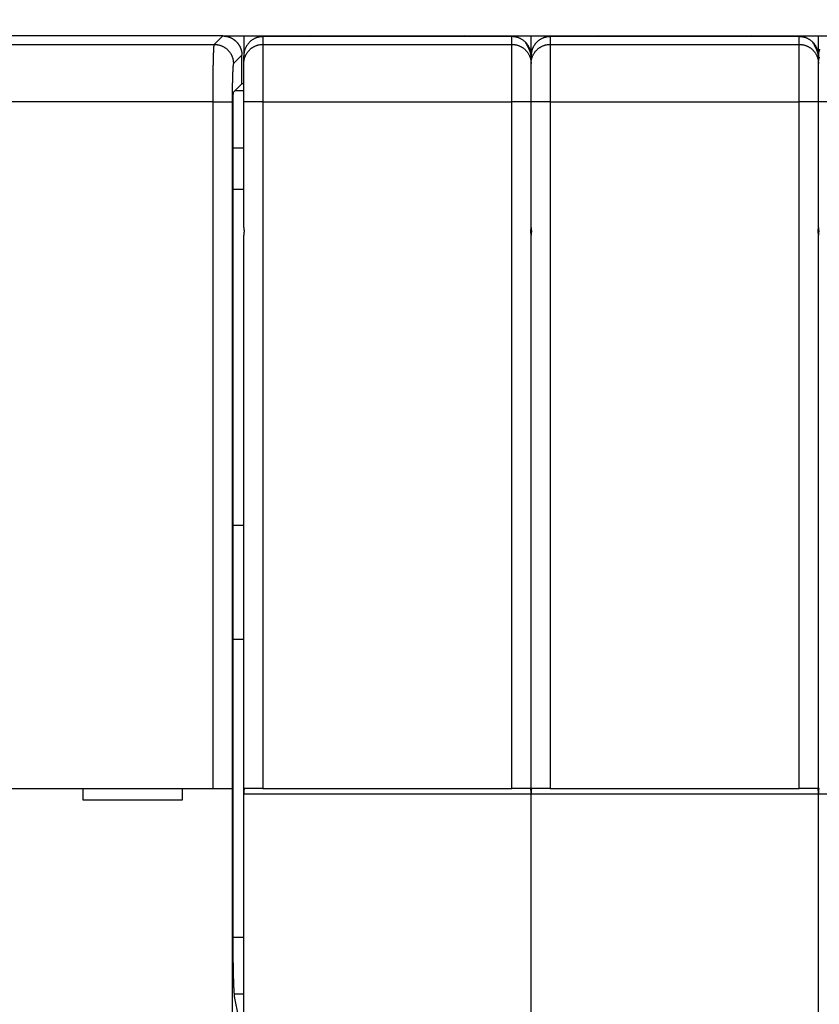
# Model space of a CAD drawing. Extents: x 135 to 1189, y 0 to 736.
# Drawn here: x 637 to 679, y 351 to 402 of the extents above; entities that cross this region are included whole.
import ezdxf

# ---------------------------------------------------------------- set-up
doc = ezdxf.new("R2010")
doc.units = 0
doc.linetypes.add('HIDDENNEW0', pattern=[4.5, 1.5, -1.5, 1.5])
for name, color, linetype in [('5', 7, 'CONTINUOUS'), ('MUOTOVIIVAT', 40, 'HIDDENNEW0'), ('TANGVIIVATNONDEF', 3, 'HIDDENNEW0')]:
    doc.layers.add(name, color=color, linetype=linetype)
doc.styles.get("Standard").update_dxf_attribs({"font": 'monotxt.shx'})
doc.dimstyles.new('DSTYLE2', dxfattribs={"dimtxt": 3, "dimasz": 3, "dimexe": 3, "dimexo": 0, "dimgap": 2, "dimtad": 1, "dimrnd": 0.1, "dimzin": 3, "dimcen": 0.09, "dimazin": 3, "dimtp": 1, "dimtm": 1, "dimtfac": 1, "dimtofl": 0, "dimtmove": 0, "dimatfit": 3})

# ---------------------------------------------------------------- blocks, each defined once
blk = doc.blocks.new('_AH1')
at = {"color": 0, "linetype": 'CONTINUOUS'}
for p, q in [((-1, 0.166667), (0, 0)), ((-1, 0.166667), (-1, -0.166667)), ((0, 0), (-1, -0.166667)), ((0, 0), (-1, 0))]:
    blk.add_line(p, q, dxfattribs=at)
blk = doc.blocks.new('*D16091')
at = {"layer": '5', "color": 1, "linetype": 'CONTINUOUS'}
for p, q in [((484.50906, 400.1477), (484.50906, 518.01412)), ((1079.0091, 316.90933), (1079.0091, 518.01412)), ((484.50906, 515.01412), (781.75906, 515.01412)), ((1079.0091, 515.01412), (781.75906, 515.01412))]:
    blk.add_line(p, q, dxfattribs=at)
at = {"layer": '5', "color": 1, "xscale": 3, "yscale": 3, "zscale": 3, "rotation": 180}
blk.add_blockref('_AH1', (484.50906, 515.01412), dxfattribs=at)
at = {"layer": '5', "color": 1, "xscale": 3, "yscale": 3, "zscale": 3}
blk.add_blockref('_AH1', (1079.0091, 515.01412), dxfattribs=at)
at = {"layer": '5', "color": 1, "linetype": 'CONTINUOUS'}
blk.add_text('594,5', height=3, rotation=360, dxfattribs=at).set_placement((774.25906, 517.01512))

msp = doc.modelspace()

# ---------------------------------------------------------------- linework, layer by layer
at = {"layer": 'MUOTOVIIVAT', "color": 40, "linetype": 'CONTINUOUS'}
for p, q in [((647.40968, 401.14764), (569.60837, 401.14764)), ((647.40961, 401.14773), (648.50906, 401.14769)), ((648.50906, 401.14769), (649.50906, 401.14769)), ((648.50906, 401.14769), (648.50906, 400.11222)), ((649.50906, 401.14769), (652.00906, 401.14769)), ((652.00906, 401.14769), (660.00906, 401.14769)), ((660.00906, 401.14769), (662.50906, 401.14769)), ((662.50906, 401.14769), (663.50906, 401.14769)), ((663.50904, 400.11218), (663.50906, 401.14769)), ((663.50906, 401.14769), (664.50906, 401.14769)), ((664.50906, 401.14769), (667.00906, 401.14769)), ((667.00906, 401.14769), (675.00906, 401.14769)), ((675.00906, 401.14769), (677.50906, 401.14769)), ((677.50906, 401.14769), (678.50906, 401.14769)), ((678.50906, 400.11218), (678.50906, 401.14769)), ((678.50906, 401.14769), (679.50906, 401.14769)), ((648.40906, 398.64777), (648.40906, 400.14827)), ((648.50906, 399.70814), (648.50906, 400.11216)), ((648.50906, 397.70936), (648.50906, 399.70814)), ((663.50906, 399.70814), (663.50906, 400.11216)), ((663.50906, 397.70936), (663.50906, 399.70814)), ((678.50906, 399.70814), (678.50906, 400.11216)), ((678.50906, 397.70936), (678.50906, 399.70814)), ((647.97197, 398.21053), (648.40906, 398.64777)), ((648.40906, 398.66516), (648.50906, 398.66515)), ((648.50906, 398.27735), (648.03873, 398.27737)), ((647.95504, 353.84031), (647.95504, 397.71084)), ((648.50906, 391.14769), (648.50906, 397.70936)), ((663.50906, 391.14769), (663.50906, 397.70936)), ((678.50906, 391.14769), (678.50906, 397.70936)), ((648.50906, 395.27923), (647.95509, 395.2792)), ((647.95509, 393.1477), (648.50906, 393.1477)), ((663.50904, 391.14768), (663.50904, 390.74765)), ((678.50906, 391.14768), (678.50906, 390.74765)), ((648.50906, 371.94314), (648.50906, 390.74769)), ((663.50906, 371.94314), (663.50906, 390.74769)), ((678.50906, 371.94314), (678.50906, 390.74769)), ((647.95509, 375.58638), (648.50906, 375.58633)), ((648.50906, 361.5477), (648.50906, 371.94314)), ((663.50906, 361.5477), (663.50906, 371.94314)), ((678.50906, 361.5477), (678.50906, 371.94314)), ((648.50906, 369.62322), (647.95509, 369.62322)), ((570.11602, 361.84769), (646.9021, 361.84769)), ((640.10906, 361.84769), (640.10906, 361.2477)), ((645.30906, 361.2477), (645.30906, 361.84769)), ((646.9021, 361.84769), (647.90149, 361.84769)), ((647.90149, 361.84769), (647.90271, 361.84769)), ((647.90266, 361.84775), (647.90266, 349.64767)), ((649.50906, 361.84769), (648.55512, 361.84769)), ((649.50906, 361.84769), (662.50906, 361.84769)), ((663.463, 361.84769), (662.50906, 361.84769)), ((664.50906, 361.84769), (663.55512, 361.84769)), ((664.50906, 361.84769), (677.50906, 361.84769)), ((678.463, 361.84769), (677.50906, 361.84769)), ((640.10906, 361.2477), (645.30906, 361.2477)), ((648.50906, 349.9477), (648.50906, 361.5477)), ((663.50906, 349.9477), (663.50906, 361.5477)), ((678.50906, 349.9477), (678.50906, 361.5477)), ((647.95509, 354.07561), (648.50906, 354.07557)), ((648.01545, 351.12119), (648.50906, 351.12116)), ((648.22748, 349.94774), (648.0416, 350.88595))]:
    msp.add_line(p, q, dxfattribs=at)
for points in [[(647.40968, 401.14764), (647.43679, 401.14729, -0.0063444), (647.46372, 401.14627, -0.00644089), (647.49045, 401.14454, -0.00649981), (647.51699, 401.14213, -0.0065165), (647.54333, 401.13903, -0.00654673), (647.56946, 401.13527, -0.00657442), (647.59536, 401.13083, -0.0066023), (647.62105, 401.12573, -0.00661926), (647.64651, 401.11995, -0.00663835), (647.67173, 401.11352, -0.00664935), (647.69671, 401.10643, -0.00666087), (647.72144, 401.0987, -0.0066647), (647.74591, 401.09031, -0.00666831), (647.77013, 401.08129, -0.00666527), (647.79407, 401.07162, -0.00666109), (647.81774, 401.06133, -0.00665126), (647.84112, 401.0504, -0.00663957), (647.86422, 401.03885, -0.00662336), (647.88702, 401.02668, -0.00660429), (647.90952, 401.01389, -0.00658161), (647.93171, 401.00049, -0.00655626), (647.95358, 400.98649, -0.00652914), (647.97513, 400.97187, -0.00647709), (647.99635, 400.95668, -0.00640673), (648.0172, 400.94091, -0.00634832), (648.03769, 400.92459, -0.00629594), (648.05778, 400.90774, -0.00625654), (648.07746, 400.89037, -0.00622557), (648.09671, 400.8725, -0.00620596), (648.11552, 400.85416, -0.00619559), (648.13387, 400.83535, -0.00619559), (648.15174, 400.8161, -0.00620597), (648.1691, 400.79641, -0.00622556), (648.18596, 400.77632, -0.00625652), (648.20227, 400.75584, -0.00629595), (648.21804, 400.73498, -0.0063484), (648.23323, 400.71377, -0.00640671), (648.24785, 400.69222, -0.0064768), (648.26185, 400.67034, -0.00652917), (648.27526, 400.64816, -0.00655714), (648.28804, 400.62565, -0.00658105), (648.30022, 400.60286, -0.00660013), (648.31176, 400.57976, -0.00662373), (648.3227, 400.55637, -0.00665174), (648.33299, 400.5327, -0.00664645), (648.34266, 400.50876, -0.00661473), (648.35168, 400.48456, -0.00667679), (648.36007, 400.46007, -0.00681706), (648.3678, 400.43529, -0.00661635), (648.3749, 400.41036, -0.0061673), (648.38132, 400.38535, -0.00680653), (648.3871, 400.35968, -0.00811552), (648.39223, 400.33313, -0.006115), (648.39666, 400.30807, -0.00204086), (648.40033, 400.2853, -0.00863642), (648.40352, 400.2556, -0.01475538), (648.40644, 400.20928, -0.00709654), (648.40906, 400.14827, -0.00371687)], [(663.50904, 400.11218), (663.50794, 400.15983, 0.01280375), (663.50443, 400.20811, 0.01215666), (663.49845, 400.25709, 0.01197466), (663.48998, 400.30653, 0.0124813), (663.47878, 400.35623, 0.01272027), (663.46491, 400.40599, 0.0128759), (663.4482, 400.45559, 0.0129774), (663.42874, 400.50482, 0.01318458), (663.40639, 400.55343, 0.0132943), (663.38131, 400.60122, 0.01343881), (663.35341, 400.64789, 0.01351099), (663.32287, 400.69328, 0.01360884), (663.2897, 400.7371, 0.01366285), (663.2541, 400.77918, 0.01373257), (663.21612, 400.81926, 0.01372282), (663.17605, 400.85723, 0.01365907), (663.13399, 400.89282, 0.01373248), (663.09015, 400.926, 0.01389733), (663.04467, 400.95654, 0.01354353), (662.99809, 400.98444, 0.01272617), (662.95068, 401.00951, 0.01368601), (662.90169, 401.03187, 0.01572517), (662.85095, 401.05141, 0.01237569), (662.80285, 401.06805, 0.00539189), (662.75904, 401.08162, 0.01618501), (662.70339, 401.09312, 0.02706585), (662.61893, 401.10333, 0.01386766), (662.50903, 401.11219, 0.00762424)], [(678.50906, 400.11218), (678.50795, 400.15983, 0.01280349), (678.50445, 400.20811, 0.0121564), (678.49847, 400.25709, 0.01197439), (678.48999, 400.30653, 0.012481), (678.4788, 400.35623, 0.01271995), (678.46492, 400.40599, 0.01287557), (678.44821, 400.45559, 0.01297706), (678.42875, 400.50482, 0.01318423), (678.40641, 400.55343, 0.01329395), (678.38132, 400.60122, 0.01343846), (678.35342, 400.64789, 0.01351064), (678.32289, 400.69328, 0.0136085), (678.28971, 400.7371, 0.01366253), (678.25411, 400.77918, 0.01373228), (678.21614, 400.81926, 0.01372255), (678.17606, 400.85723, 0.01365883), (678.134, 400.89282, 0.01373227), (678.09016, 400.926, 0.01389715), (678.04468, 400.95654, 0.01354339), (677.9981, 400.98444, 0.01272607), (677.9507, 401.00951, 0.01368594), (677.9017, 401.03187, 0.01572514), (677.85096, 401.05141, 0.0123757), (677.80287, 401.06805, 0.00539191), (677.75906, 401.08162, 0.01618508), (677.70341, 401.09312, 0.02706611), (677.61895, 401.10333, 0.01386785), (677.50905, 401.11219, 0.00762436)], [(647.95504, 397.71084), (647.95506, 397.7307, -0.0003418), (647.95511, 397.75038, -0.00035108), (647.95518, 397.76987, -0.00035505), (647.95528, 397.78917, -0.00035344), (647.9554, 397.80824, -0.00035553), (647.95555, 397.82708, -0.00035889), (647.95573, 397.84567, -0.00036396), (647.95593, 397.86399, -0.00036885), (647.95615, 397.88202, -0.00037616), (647.9564, 397.89975, -0.00038387), (647.95667, 397.91716, -0.00039416), (647.95696, 397.93425, -0.00040504), (647.95728, 397.95097, -0.00041895), (647.95761, 397.96734, -0.00043386), (647.95797, 397.98331, -0.00045242), (647.95834, 397.9989, -0.00047254), (647.95874, 398.01406, -0.00049719), (647.95915, 398.02879, -0.00052423), (647.95958, 398.04307, -0.0005572), (647.96004, 398.0569, -0.00059391), (647.9605, 398.07023, -0.00063836), (647.96099, 398.08308, -0.00068826), (647.96149, 398.0954, -0.00075026), (647.96201, 398.1072, -0.00082244), (647.96254, 398.11845, -0.00090778), (647.96309, 398.12914, -0.0010031), (647.96365, 398.13924, -0.00114059), (647.96422, 398.14876, -0.00132526), (647.96481, 398.15766, -0.00148829), (647.96541, 398.16594, -0.00160373), (647.96601, 398.17355, -0.00209987), (647.96664, 398.18053, -0.00312625), (647.9673, 398.18687, -0.00302199), (647.96792, 398.19242, -0.001093), (647.96849, 398.19712, -0.00577913), (647.96924, 398.20147, -0.01914566), (647.97041, 398.20597, -0.02022687), (647.97197, 398.21053, -0.01703309)], [(648.50903, 391.14768), (648.50904, 391.14267, 0.00123905), (648.50908, 391.13765, 0.00123865), (648.50915, 391.13263, 0.00123911), (648.50924, 391.12761, 0.00124061), (648.50935, 391.1226, 0.0012417), (648.50949, 391.11758, 0.00124266), (648.50966, 391.11256, 0.00124354), (648.50985, 391.10755, 0.0012446), (648.51006, 391.10253, 0.00124549), (648.5103, 391.09752, 0.00124649), (648.51057, 391.09251, 0.00124733), (648.51086, 391.0875, 0.0012483), (648.51117, 391.08248, 0.0012491), (648.51152, 391.07747, 0.00125004), (648.51188, 391.07246, 0.00125081), (648.51227, 391.06746, 0.00125173), (648.51269, 391.06245, 0.00125243), (648.51313, 391.05744, 0.00125325), (648.5136, 391.05244, 0.001254), (648.51409, 391.04744, 0.00125502), (648.51461, 391.04243, 0.0012554), (648.51516, 391.03743, 0.00125555), (648.51572, 391.03243, 0.00125704), (648.51632, 391.02744, 0.00126007), (648.51694, 391.02244, 0.00125746), (648.51758, 391.01745, 0.00125045), (648.51826, 391.01246, 0.00126187), (648.51895, 391.00746, 0.0012883), (648.51968, 391.00247, 0.00125193), (648.52042, 390.99749, 0.00116914), (648.52119, 390.99254, 0.00129149), (648.52199, 390.98752, 0.00154117), (648.52285, 390.98239, 0.00116892), (648.52367, 390.97756, 0.00039871), (648.52442, 390.97321, 0.00165183), (648.52544, 390.96761, 0.00284417), (648.5271, 390.95901, 0.00138891), (648.52931, 390.94775, 0.00073512)], [(648.52931, 390.94775), (648.5283, 390.94277, 0.00125772), (648.52732, 390.9378, 0.00125977), (648.52637, 390.93283, 0.00126056), (648.52544, 390.92785, 0.00125983), (648.52454, 390.92287, 0.00125966), (648.52367, 390.91789, 0.00125956), (648.52282, 390.9129, 0.00125954), (648.52199, 390.90792, 0.0012592), (648.5212, 390.90293, 0.00125906), (648.52042, 390.89794, 0.0012587), (648.51967, 390.89295, 0.0012585), (648.51895, 390.88796, 0.00125807), (648.51826, 390.88296, 0.0012578), (648.51758, 390.87797, 0.00125731), (648.51694, 390.87297, 0.00125698), (648.51632, 390.86797, 0.00125644), (648.51573, 390.86297, 0.00125602), (648.51516, 390.85797, 0.00125536), (648.51461, 390.85296, 0.00125497), (648.51409, 390.84796, 0.00125447), (648.5136, 390.84295, 0.0012537), (648.51313, 390.83795, 0.00125233), (648.51269, 390.83294, 0.00125262), (648.51227, 390.82793, 0.00125404), (648.51188, 390.82292, 0.00125029), (648.51152, 390.8179, 0.00124187), (648.51117, 390.81289, 0.00125185), (648.51086, 390.80788, 0.00127615), (648.51057, 390.80285, 0.0012393), (648.5103, 390.79785, 0.00115668), (648.51006, 390.79287, 0.0012752), (648.50985, 390.78781, 0.00151791), (648.50965, 390.78263, 0.00115233), (648.50949, 390.77777, 0.00039757), (648.50935, 390.77338, 0.00162182), (648.50924, 390.76773, 0.00278616), (648.50913, 390.75904, 0.00136196), (648.50903, 390.74765, 0.00072195)], [(663.48892, 390.94775), (663.48992, 390.95271, 0.00124461), (663.49089, 390.95767, 0.00124617), (663.49183, 390.96264, 0.00124697), (663.49275, 390.96761, 0.00124688), (663.49365, 390.97259, 0.00124713), (663.49452, 390.97756, 0.0012474), (663.49536, 390.98254, 0.00124773), (663.49618, 390.98752, 0.00124787), (663.49697, 390.9925, 0.00124814), (663.49774, 390.99749, 0.00124827), (663.49848, 391.00248, 0.00124851), (663.4992, 391.00746, 0.0012486), (663.49989, 391.01245, 0.00124879), (663.50056, 391.01745, 0.00124885), (663.5012, 391.02244, 0.00124901), (663.50182, 391.02744, 0.00124906), (663.50241, 391.03243, 0.00124915), (663.50298, 391.03743, 0.0012491), (663.50352, 391.04243, 0.00124925), (663.50403, 391.04744, 0.0012494), (663.50452, 391.05244, 0.00124919), (663.50499, 391.05744, 0.00124848), (663.50543, 391.06245, 0.00124937), (663.50584, 391.06746, 0.00125149), (663.50623, 391.07246, 0.00124835), (663.50659, 391.07747, 0.00124063), (663.50693, 391.08248, 0.00125128), (663.50725, 391.0875, 0.00127641), (663.50753, 391.09252, 0.00124012), (663.5078, 391.09752, 0.00115792), (663.50803, 391.10249, 0.0012776), (663.50825, 391.10755, 0.0015223), (663.50844, 391.11272, 0.00115576), (663.5086, 391.11758, 0.00039755), (663.50873, 391.12197, 0.00162905), (663.50885, 391.12761, 0.00280208), (663.50895, 391.1363, 0.0013701), (663.50904, 391.14768, 0.00072613)], [(663.50904, 390.74765), (663.50903, 390.75267, 0.00124522), (663.509, 390.75769, 0.00124527), (663.50893, 390.76271, 0.0012455), (663.50885, 390.76773, 0.001246), (663.50874, 390.77275, 0.00124637), (663.5086, 390.77777, 0.00124668), (663.50844, 390.78279, 0.00124693), (663.50825, 390.78781, 0.00124723), (663.50804, 390.79283, 0.00124744), (663.5078, 390.79785, 0.00124767), (663.50753, 390.80286, 0.00124782), (663.50725, 390.80788, 0.001248), (663.50693, 390.81289, 0.00124809), (663.50659, 390.8179, 0.00124821), (663.50623, 390.82292, 0.00124824), (663.50584, 390.82793, 0.00124833), (663.50543, 390.83294, 0.00124828), (663.50499, 390.83795, 0.00124825), (663.50452, 390.84295, 0.00124823), (663.50403, 390.84796, 0.00124837), (663.50352, 390.85296, 0.00124798), (663.50298, 390.85797, 0.00124724), (663.50241, 390.86297, 0.00124793), (663.50182, 390.86797, 0.00125001), (663.5012, 390.87297, 0.00124662), (663.50056, 390.87797, 0.0012388), (663.49989, 390.88296, 0.00124924), (663.4992, 390.88796, 0.00127436), (663.49848, 390.89296, 0.00123767), (663.49774, 390.89794, 0.00115523), (663.49698, 390.90289, 0.00127487), (663.49618, 390.90792, 0.00151949), (663.49533, 390.91306, 0.00115234), (663.49452, 390.91789, 0.00039444), (663.49377, 390.92225, 0.00162558), (663.49275, 390.92785, 0.00279489), (663.49111, 390.93646, 0.00136443), (663.48892, 390.94775, 0.00072231)], [(663.50904, 391.14768), (663.50906, 391.14267, 0.00124254), (663.5091, 391.13765, 0.00124214), (663.50916, 391.13263, 0.00124261), (663.50925, 391.12761, 0.0012441), (663.50936, 391.1226, 0.00124519), (663.5095, 391.11758, 0.00124616), (663.50967, 391.11256, 0.00124704), (663.50986, 391.10755, 0.0012481), (663.51007, 391.10253, 0.00124899), (663.51031, 391.09752, 0.00124998), (663.51057, 391.09251, 0.00125082), (663.51086, 391.0875, 0.0012518), (663.51118, 391.08248, 0.00125259), (663.51152, 391.07747, 0.00125353), (663.51189, 391.07246, 0.00125429), (663.51228, 391.06746, 0.00125521), (663.5127, 391.06245, 0.00125591), (663.51314, 391.05744, 0.00125672), (663.51361, 391.05244, 0.00125747), (663.5141, 391.04744, 0.00125849), (663.51462, 391.04243, 0.00125886), (663.51516, 391.03743, 0.001259), (663.51573, 391.03243, 0.0012605), (663.51632, 391.02744, 0.00126352), (663.51695, 391.02244, 0.00126089), (663.51759, 391.01745, 0.00125386), (663.51826, 391.01246, 0.0012653), (663.51896, 391.00746, 0.00129179), (663.51968, 391.00247, 0.00125531), (663.52043, 390.99749, 0.00117229), (663.5212, 390.99254, 0.00129496), (663.522, 390.98752, 0.00154529), (663.52286, 390.98239, 0.00117203), (663.52368, 390.97756, 0.00039978), (663.52443, 390.97321, 0.00165621), (663.52546, 390.96761, 0.00285166), (663.52711, 390.95901, 0.00139255), (663.52933, 390.94775, 0.00073704)], [(663.52933, 390.94775), (663.52832, 390.94277, 0.001261), (663.52734, 390.9378, 0.00126307), (663.52639, 390.93283, 0.00126386), (663.52546, 390.92785, 0.00126315), (663.52456, 390.92287, 0.00126299), (663.52368, 390.91789, 0.0012629), (663.52283, 390.9129, 0.00126289), (663.522, 390.90792, 0.00126256), (663.5212, 390.90293, 0.00126243), (663.52043, 390.89794, 0.00126208), (663.51968, 390.89295, 0.0012619), (663.51896, 390.88796, 0.00126147), (663.51826, 390.88296, 0.00126121), (663.51759, 390.87797, 0.00126073), (663.51695, 390.87297, 0.00126041), (663.51632, 390.86797, 0.00125988), (663.51573, 390.86297, 0.00125947), (663.51516, 390.85797, 0.00125881), (663.51462, 390.85296, 0.00125842), (663.5141, 390.84796, 0.00125793), (663.51361, 390.84295, 0.00125716), (663.51314, 390.83795, 0.0012558), (663.5127, 390.83294, 0.00125609), (663.51228, 390.82793, 0.00125753), (663.51189, 390.82292, 0.00125377), (663.51152, 390.8179, 0.00124533), (663.51118, 390.81289, 0.00125534), (663.51086, 390.80788, 0.00127972), (663.51057, 390.80285, 0.00124277), (663.51031, 390.79785, 0.00115992), (663.51007, 390.79287, 0.00127878), (663.50986, 390.78781, 0.00152217), (663.50967, 390.78263, 0.00115557), (663.5095, 390.77777, 0.00039868), (663.50937, 390.77338, 0.00162638), (663.50925, 390.76773, 0.00279401), (663.50914, 390.75904, 0.0013658), (663.50904, 390.74765, 0.00072398)], [(678.48878, 390.94775), (678.48979, 390.95271, 0.0012678), (678.49077, 390.95767, 0.00126978), (678.49172, 390.96264, 0.00127036), (678.49265, 390.96761, 0.0012693), (678.49355, 390.97259, 0.00126885), (678.49443, 390.97756, 0.0012685), (678.49528, 390.98254, 0.00126825), (678.49611, 390.98752, 0.00126766), (678.49691, 390.9925, 0.0012673), (678.49768, 390.99749, 0.00126672), (678.49843, 391.00248, 0.00126632), (678.49915, 391.00746, 0.00126569), (678.49985, 391.01245, 0.00126524), (678.50052, 391.01745, 0.00126457), (678.50117, 391.02244, 0.00126408), (678.50179, 391.02744, 0.00126338), (678.50238, 391.03243, 0.00126282), (678.50295, 391.03743, 0.00126202), (678.5035, 391.04243, 0.0012615), (678.50402, 391.04744, 0.00126089), (678.50451, 391.05244, 0.00126001), (678.50498, 391.05744, 0.00125855), (678.50542, 391.06245, 0.00125876), (678.50584, 391.06746, 0.00126012), (678.50623, 391.07246, 0.00125629), (678.50659, 391.07747, 0.00124778), (678.50693, 391.08248, 0.00125777), (678.50725, 391.0875, 0.00128215), (678.50754, 391.09252, 0.00124513), (678.5078, 391.09752, 0.00116212), (678.50804, 391.10249, 0.00128119), (678.50826, 391.10755, 0.00152504), (678.50845, 391.11272, 0.0011578), (678.50861, 391.11758, 0.00039949), (678.50874, 391.12197, 0.00162952), (678.50886, 391.12761, 0.00279968), (678.50897, 391.1363, 0.00136873), (678.50906, 391.14768, 0.00072558)], [(678.50906, 390.74765), (678.50905, 390.75267, 0.00124328), (678.50901, 390.75769, 0.00124299), (678.50895, 390.76271, 0.00124355), (678.50886, 390.76773, 0.00124511), (678.50875, 390.77275, 0.00124627), (678.50861, 390.77777, 0.00124729), (678.50845, 390.78279, 0.00124821), (678.50826, 390.78781, 0.00124931), (678.50804, 390.79283, 0.00125022), (678.5078, 390.79785, 0.00125122), (678.50754, 390.80286, 0.00125206), (678.50725, 390.80788, 0.00125302), (678.50693, 390.81289, 0.00125379), (678.50659, 390.8179, 0.00125469), (678.50623, 390.82292, 0.00125541), (678.50584, 390.82793, 0.00125627), (678.50542, 390.83294, 0.0012569), (678.50498, 390.83795, 0.00125763), (678.50451, 390.84295, 0.00125829), (678.50402, 390.84796, 0.0012592), (678.5035, 390.85296, 0.00125946), (678.50295, 390.85797, 0.00125947), (678.50238, 390.86297, 0.00126083), (678.50179, 390.86797, 0.0012637), (678.50117, 390.87297, 0.00126092), (678.50052, 390.87797, 0.00125372), (678.49985, 390.88296, 0.00126498), (678.49915, 390.88796, 0.00129124), (678.49843, 390.89296, 0.0012546), (678.49768, 390.89794, 0.00117146), (678.49692, 390.90289, 0.00129377), (678.49611, 390.90792, 0.00154347), (678.49525, 390.91306, 0.00117051), (678.49443, 390.91789, 0.00039944), (678.49368, 390.92225, 0.00165346), (678.49265, 390.92785, 0.00284568), (678.491, 390.93646, 0.00138929), (678.48878, 390.94775, 0.00073527)], [(678.50906, 391.14768), (678.50908, 391.14267, 0.00124449), (678.50911, 391.13765, 0.00124443), (678.50918, 391.13263, 0.00124457), (678.50926, 391.12761, 0.001245), (678.50938, 391.1226, 0.0012453), (678.50951, 391.11758, 0.00124555), (678.50968, 391.11256, 0.00124576), (678.50986, 391.10755, 0.00124602), (678.51008, 391.10253, 0.00124621), (678.51032, 391.09752, 0.00124643), (678.51058, 391.09251, 0.00124658), (678.51087, 391.0875, 0.00124677), (678.51118, 391.08248, 0.00124688), (678.51152, 391.07747, 0.00124704), (678.51188, 391.07246, 0.00124712), (678.51227, 391.06746, 0.00124727), (678.51269, 391.06245, 0.00124729), (678.51313, 391.05744, 0.00124733), (678.51359, 391.05244, 0.0012474), (678.51408, 391.04744, 0.00124766), (678.5146, 391.04243, 0.00124737), (678.51514, 391.03743, 0.00124676), (678.5157, 391.03243, 0.00124758), (678.5163, 391.02744, 0.00124982), (678.51691, 391.02244, 0.00124658), (678.51755, 391.01745, 0.00123892), (678.51822, 391.01246, 0.00124955), (678.51891, 391.00746, 0.00127488), (678.51963, 391.00247, 0.00123836), (678.52037, 390.99749, 0.00115603), (678.52113, 390.99254, 0.00127602), (678.52193, 390.98752, 0.00152127), (678.52278, 390.98239, 0.00115383), (678.52359, 390.97756, 0.00039476), (678.52434, 390.97321, 0.00162828), (678.52536, 390.96761, 0.00280076), (678.52699, 390.95901, 0.00136763), (678.52918, 390.94775, 0.00072404)], [(678.52918, 390.94775), (678.52819, 390.94277, 0.00123787), (678.52722, 390.9378, 0.00123951), (678.52628, 390.93283, 0.00124053), (678.52536, 390.92785, 0.00124078), (678.52446, 390.92287, 0.00124131), (678.52359, 390.91789, 0.00124184), (678.52275, 390.9129, 0.00124242), (678.52193, 390.90792, 0.00124281), (678.52114, 390.90293, 0.0012433), (678.52037, 390.89794, 0.00124366), (678.51963, 390.89295, 0.0012441), (678.51891, 390.88796, 0.00124441), (678.51822, 390.88296, 0.00124479), (678.51755, 390.87797, 0.00124503), (678.51691, 390.87297, 0.00124536), (678.5163, 390.86797, 0.00124557), (678.5157, 390.86297, 0.00124581), (678.51514, 390.85797, 0.0012459), (678.5146, 390.85296, 0.00124618), (678.51408, 390.84796, 0.00124645), (678.51359, 390.84295, 0.00124634), (678.51313, 390.83795, 0.00124574), (678.51269, 390.83294, 0.00124671), (678.51227, 390.82793, 0.00124891), (678.51188, 390.82292, 0.00124584), (678.51152, 390.8179, 0.00123818), (678.51118, 390.81289, 0.00124885), (678.51087, 390.80788, 0.00127398), (678.51058, 390.80285, 0.00123777), (678.51032, 390.79785, 0.00115572), (678.51008, 390.79287, 0.0012752), (678.50986, 390.78781, 0.00151944), (678.50968, 390.78263, 0.00115353), (678.50951, 390.77777, 0.00039673), (678.50938, 390.77338, 0.0016259), (678.50926, 390.76773, 0.0027964), (678.50916, 390.75904, 0.00136716), (678.50906, 390.74765, 0.00072453)], [(648.55518, 361.84775), (648.55158, 361.84748, 0.03460662), (648.54819, 361.84674, 0.03755263), (648.545, 361.84549, 0.03836745), (648.54201, 361.84377, 0.03648374), (648.53921, 361.84158, 0.03343814), (648.53659, 361.83893, 0.02979336), (648.53414, 361.83583, 0.02586442), (648.53187, 361.8323, 0.02214231), (648.52976, 361.82833, 0.01880372), (648.5278, 361.82395, 0.01597063), (648.52599, 361.81916, 0.01355857), (648.52433, 361.81397, 0.0115529), (648.5228, 361.80839, 0.0098747), (648.5214, 361.80244, 0.00847278), (648.52013, 361.79611, 0.00730067), (648.51897, 361.78943, 0.00630384), (648.51792, 361.7824, 0.0054675), (648.51698, 361.77504, 0.00473999), (648.51613, 361.76734, 0.00412737), (648.51537, 361.75932, 0.00358115), (648.5147, 361.751, 0.00311928), (648.5141, 361.74238, 0.00269651), (648.51357, 361.73347, 0.00233973), (648.51311, 361.72429, 0.0020046), (648.5127, 361.71483, 0.0017189), (648.51235, 361.70512, 0.00144362), (648.51204, 361.69516, 0.00121376), (648.51177, 361.68496, 0.00098242), (648.51152, 361.67451, 0.00078668), (648.51131, 361.66389, 0.00060441), (648.51111, 361.65314, 0.00042228), (648.51092, 361.64199, 0.00016994), (648.51072, 361.63037, 0.00011632), (648.51055, 361.61934, 0.0002859), (648.51039, 361.60928, -0.00031721), (648.51015, 361.59602, -0.00113038), (648.50968, 361.5752, -0.00056816), (648.50903, 361.54768, -0.00026326)], [(663.50904, 361.54768), (663.50872, 361.55995, -0.0006234), (663.50842, 361.5721, -0.0006995), (663.50816, 361.58412, -0.0006526), (663.50794, 361.59601, -0.00046181), (663.50773, 361.60775, -0.00032015), (663.50754, 361.61933, -0.00018852), (663.50736, 361.63075, -0.00006006), (663.50717, 361.64198, 0.00010082), (663.50699, 361.65303, 0.00024931), (663.50679, 361.66388, 0.00042254), (663.50658, 361.67452, 0.00058914), (663.50634, 361.68495, 0.00078689), (663.50607, 361.69515, 0.0009811), (663.50576, 361.70511, 0.00121058), (663.50541, 361.71482, 0.0014422), (663.505, 361.72428, 0.00171597), (663.50454, 361.73346, 0.00199957), (663.50402, 361.74237, 0.00233441), (663.50343, 361.75099, 0.00269125), (663.50276, 361.75932, 0.00311346), (663.502, 361.76733, 0.00357299), (663.50116, 361.77503, 0.00411475), (663.50021, 361.78239, 0.00473042), (663.49917, 361.78943, 0.00547082), (663.49801, 361.79611, 0.00628729), (663.49674, 361.80243, 0.0072202), (663.49535, 361.80839, 0.00846796), (663.49383, 361.81397, 0.01013377), (663.49216, 361.81915, 0.01147659), (663.49036, 361.82395, 0.01234886), (663.48844, 361.82832, 0.01619469), (663.48631, 361.8323, 0.02362731), (663.48392, 361.83584, 0.02096908), (663.4816, 361.83893, 0.00656994), (663.47942, 361.84151, 0.03638494), (663.47619, 361.84377, 0.07960339), (663.47065, 361.84586, 0.04129278), (663.46305, 361.84775, 0.02127149)], [(663.5552, 361.84775), (663.5516, 361.84748, 0.03459352), (663.54821, 361.84674, 0.03753942), (663.54502, 361.84549, 0.03835636), (663.54202, 361.84377, 0.03647644), (663.53922, 361.84158, 0.03343495), (663.5366, 361.83893, 0.02979348), (663.53416, 361.83583, 0.02586692), (663.53188, 361.8323, 0.02214615), (663.52977, 361.82833, 0.0188082), (663.52781, 361.82395, 0.01597525), (663.526, 361.81916, 0.01356308), (663.52433, 361.81397, 0.01155716), (663.52281, 361.80839, 0.00987865), (663.52141, 361.80244, 0.00847641), (663.52013, 361.79611, 0.007304), (663.51897, 361.78943, 0.00630689), (663.51793, 361.7824, 0.0054703), (663.51698, 361.77504, 0.00474256), (663.51613, 361.76734, 0.00412974), (663.51537, 361.75932, 0.00358336), (663.5147, 361.751, 0.00312133), (663.5141, 361.74238, 0.00269844), (663.51358, 361.73347, 0.00234153), (663.51311, 361.72429, 0.00200632), (663.51271, 361.71483, 0.00172052), (663.51236, 361.70512, 0.00144516), (663.51205, 361.69516, 0.00121524), (663.51177, 361.68496, 0.00098387), (663.51153, 361.67451, 0.00078805), (663.51132, 361.66389, 0.00060564), (663.51112, 361.65314, 0.00042361), (663.51093, 361.64199, 0.00017149), (663.51074, 361.63037, 0.00011746), (663.51056, 361.61934, 0.00028625), (663.51041, 361.60928, -0.0003156), (663.51016, 361.59602, -0.00112768), (663.5097, 361.5752, -0.00056689), (663.50904, 361.54768, -0.0002626)], [(678.50906, 361.54768), (678.50873, 361.55995, -0.00062453), (678.50844, 361.5721, -0.00070067), (678.50818, 361.58412, -0.00065378), (678.50795, 361.59601, -0.00046299), (678.50774, 361.60775, -0.00032134), (678.50755, 361.61933, -0.00018973), (678.50737, 361.63075, -0.00006128), (678.50718, 361.64198, 0.00009958), (678.507, 361.65303, 0.00024804), (678.5068, 361.66388, 0.00042125), (678.50658, 361.67452, 0.00058781), (678.50634, 361.68495, 0.00078551), (678.50607, 361.69515, 0.00097967), (678.50577, 361.70511, 0.0012091), (678.50541, 361.71482, 0.00144065), (678.50501, 361.72428, 0.00171435), (678.50455, 361.73346, 0.00199785), (678.50403, 361.74237, 0.0023326), (678.50343, 361.75099, 0.00268933), (678.50276, 361.75932, 0.00311141), (678.502, 361.76733, 0.00357079), (678.50116, 361.77503, 0.00411237), (678.50022, 361.78239, 0.00472784), (678.49917, 361.78943, 0.00546802), (678.49802, 361.79611, 0.00628423), (678.49675, 361.80243, 0.0072169), (678.49536, 361.80839, 0.00846432), (678.49383, 361.81397, 0.01012973), (678.49217, 361.81915, 0.01147235), (678.49037, 361.82395, 0.01234468), (678.48845, 361.82832, 0.01618994), (678.48632, 361.8323, 0.02362185), (678.48394, 361.83584, 0.0209657), (678.48161, 361.83893, 0.00656892), (678.47943, 361.84151, 0.03638259), (678.4762, 361.84377, 0.07961407), (678.47066, 361.84586, 0.04130485), (678.46307, 361.84775, 0.02127876)], [(678.55506, 361.84775), (678.55147, 361.84748, 0.0346922), (678.54809, 361.84674, 0.0376394), (678.54491, 361.84549, 0.03844102), (678.54192, 361.84377, 0.03653389), (678.53913, 361.84158, 0.03346266), (678.53651, 361.83893, 0.02979713), (678.53408, 361.83583, 0.02585312), (678.53181, 361.8323, 0.02212268), (678.5297, 361.82833, 0.01878004), (678.52775, 361.82395, 0.01594608), (678.52595, 361.81916, 0.01353472), (678.52429, 361.81397, 0.01153071), (678.52277, 361.80839, 0.00985446), (678.52137, 361.80244, 0.00845463), (678.5201, 361.79611, 0.00728449), (678.51895, 361.78943, 0.00628953), (678.5179, 361.7824, 0.00545486), (678.51696, 361.77504, 0.00472888), (678.51612, 361.76734, 0.0041176), (678.51536, 361.75932, 0.00357261), (678.51469, 361.751, 0.0031118), (678.51409, 361.74238, 0.00269003), (678.51357, 361.73347, 0.00233409), (678.51311, 361.72429, 0.00199977), (678.51271, 361.71483, 0.00171476), (678.51235, 361.70512, 0.00144015), (678.51205, 361.69516, 0.00121085), (678.51178, 361.68496, 0.00098007), (678.51154, 361.67451, 0.00078482), (678.51132, 361.66389, 0.00060299), (678.51113, 361.65314, 0.00042132), (678.51094, 361.64199, 0.00016962), (678.51075, 361.63037, 0.00011611), (678.51057, 361.61934, 0.00028521), (678.51042, 361.60928, -0.00031631), (678.51017, 361.59602, -0.00112738), (678.50971, 361.5752, -0.00056666), (678.50906, 361.54768, -0.00026256)], [(648.0416, 350.88595), (648.03914, 350.89925, -0.00554387), (648.0367, 350.91405, -0.00451427), (648.03429, 350.93042, -0.0037038), (648.03191, 350.94828, -0.00310415), (648.02954, 350.96768, -0.00262748), (648.0272, 350.98856, -0.00226742), (648.02489, 351.01096, -0.0019672), (648.0226, 351.03482, -0.00173153), (648.02034, 351.06018, -0.00153004), (648.0181, 351.08697, -0.00136821), (648.01589, 351.11525, -0.0012267), (648.01371, 351.14494, -0.0011108), (648.01155, 351.1761, -0.00100768), (648.00943, 351.20865, -0.00092194), (648.00733, 351.24265, -0.00084452), (648.00526, 351.27802, -0.00077935), (648.00322, 351.31482, -0.00071979), (648.00121, 351.35297, -0.00066916), (647.99923, 351.39253, -0.00062235), (647.99728, 351.43343, -0.0005822), (647.99537, 351.47571, -0.00054487), (647.99348, 351.51931, -0.00051272), (647.99163, 351.56427, -0.00048113), (647.98981, 351.61051, -0.00045269), (647.98803, 351.65803, -0.00042678), (647.98628, 351.70674, -0.00040445), (647.98456, 351.75665, -0.00038414), (647.98289, 351.80768, -0.00036671), (647.98126, 351.85981, -0.00035071), (647.97966, 351.91298, -0.000337), (647.97811, 351.96717, -0.00032434), (647.9766, 352.02231, -0.00031356), (647.97514, 352.07839, -0.00030355), (647.97372, 352.13534, -0.00029513), (647.97235, 352.19314, -0.00028728), (647.97102, 352.25173, -0.00028084), (647.96975, 352.31108, -0.00027473), (647.96852, 352.37114, -0.00026973), (647.96735, 352.43189, -0.00026424), (647.96623, 352.49329, -0.00025863), (647.96516, 352.55536, -0.0002531), (647.96414, 352.61805, -0.00024809), (647.96318, 352.68138, -0.00024346), (647.96226, 352.74531, -0.00023956), (647.9614, 352.80985, -0.0002347), (647.9606, 352.87495, -0.0002295), (647.95985, 352.9406, -0.00022777), (647.95915, 353.00688, -0.00022899), (647.9585, 353.07381, -0.00021909), (647.95791, 353.14097, -0.00020185), (647.95738, 353.20824, -0.0002202), (647.95689, 353.27714, -0.0002594), (647.95647, 353.34823, -0.00019374), (647.9561, 353.41526, -0.0000649), (647.95579, 353.47611, -0.00027089), (647.95552, 353.55524, -0.00045785), (647.95527, 353.67835, -0.0002195), (647.95504, 353.84031, -0.00011505)]]:
    msp.add_lwpolyline(points, format="xyb", dxfattribs=at)
for centre, start, end in [((652.00906, 400.6477), 90, 100.5137), ((660.00906, 400.6477), 79.491927, 90), ((667.00906, 400.6477), 90, 100.51146), ((675.00906, 400.6477), 79.489686, 90)]:
    msp.add_arc(centre, 0.5, start, end, dxfattribs=at)
at = {"layer": 'TANGVIIVATNONDEF', "color": 3, "linetype": 'CONTINUOUS'}
for p, q in [((619.30906, 400.70752), (646.96956, 400.70752)), ((646.96956, 400.70752), (647.40968, 401.14764)), ((649.50904, 401.11219), (649.50904, 401.14764)), ((662.50903, 401.11219), (649.50904, 401.11219)), ((649.50904, 401.11219), (649.50904, 400.70752)), ((649.50904, 400.70752), (649.50904, 397.7094)), ((649.50904, 400.70752), (662.50903, 400.70752)), ((652.00907, 401.14764), (652.00907, 401.11194)), ((660.009, 401.11194), (660.009, 401.14764)), ((662.50903, 401.14764), (662.50903, 401.11219)), ((662.50903, 400.70752), (662.50903, 401.11219)), ((662.50903, 397.7094), (662.50903, 400.70752)), ((664.50906, 401.11219), (664.50906, 401.14764)), ((677.50905, 401.11219), (664.50906, 401.11219)), ((664.50906, 401.11219), (664.50906, 400.70752)), ((664.50906, 400.70752), (664.50906, 397.7094)), ((664.50906, 400.70752), (677.50905, 400.70752)), ((667.00909, 401.14764), (667.00909, 401.11194)), ((675.00902, 401.11194), (675.00902, 401.14764)), ((677.50905, 401.14764), (677.50905, 401.11219)), ((677.50905, 400.70752), (677.50905, 401.11219)), ((677.50905, 397.7094), (677.50905, 400.70752)), ((648.40906, 400.14827), (647.96894, 399.70815)), ((646.90217, 397.7094), (619.30906, 397.7094)), ((646.90217, 361.84775), (646.90217, 397.7094)), ((646.90217, 397.7094), (647.90154, 397.7094)), ((647.90154, 397.7094), (647.90154, 361.84775)), ((649.50904, 397.7094), (648.50903, 397.7094)), ((649.50904, 397.7094), (649.50904, 361.84775)), ((649.50904, 397.7094), (662.50903, 397.7094)), ((663.50904, 397.7094), (662.50903, 397.7094)), ((662.50903, 361.84775), (662.50903, 397.7094)), ((664.50906, 397.7094), (663.50904, 397.7094)), ((664.50906, 397.7094), (664.50906, 361.84775)), ((664.50906, 397.7094), (677.50905, 397.7094)), ((678.50906, 397.7094), (677.50905, 397.7094)), ((677.50905, 361.84775), (677.50905, 397.7094)), ((679.50907, 397.7094), (678.50906, 397.7094)), ((663.50904, 361.54768), (648.50903, 361.54768)), ((678.50906, 361.54768), (663.50904, 361.54768)), ((693.50908, 361.54768), (678.50906, 361.54768))]:
    msp.add_line(p, q, dxfattribs=at)
for points in [[(646.90217, 397.7094), (646.90218, 397.77522, -0.0001323), (646.90222, 397.84099, -0.00013287), (646.90229, 397.90671, -0.00013276), (646.9024, 397.97235, -0.00013212), (646.90255, 398.03786, -0.00013199), (646.90273, 398.10321, -0.00013208), (646.90294, 398.16838, -0.00013241), (646.90319, 398.23334, -0.00013282), (646.90347, 398.29804, -0.00013353), (646.90378, 398.36247, -0.00013437), (646.90413, 398.42658, -0.0001355), (646.90451, 398.49035, -0.00013677), (646.90492, 398.55374, -0.00013834), (646.90537, 398.61673, -0.00014007), (646.90585, 398.67927, -0.00014214), (646.90636, 398.74135, -0.00014445), (646.9069, 398.80292, -0.00014698), (646.90747, 398.86396, -0.00014957), (646.90808, 398.92443, -0.00015216), (646.90872, 398.98432, -0.00015443), (646.90938, 399.04358, -0.00015722), (646.91008, 399.10222, -0.00016018), (646.91081, 399.16016, -0.00016365), (646.91156, 399.21743, -0.00016725), (646.91235, 399.27396, -0.00017144), (646.91316, 399.32975, -0.00017583), (646.91401, 399.38475, -0.00018088), (646.91488, 399.43896, -0.0001862), (646.91577, 399.49233, -0.00019227), (646.9167, 399.54486, -0.00019871), (646.91765, 399.59649, -0.000206), (646.91862, 399.64723, -0.00021372), (646.91963, 399.69701, -0.00022259), (646.92065, 399.74585, -0.0002322), (646.92171, 399.79368, -0.00024253), (646.92278, 399.84052, -0.00025289), (646.92388, 399.88631, -0.00026418), (646.92501, 399.93106, -0.00027534), (646.92615, 399.97472, -0.00028848), (646.92732, 400.01731, -0.00030245), (646.92851, 400.05877, -0.00031864), (646.92972, 400.09914, -0.00033581), (646.93095, 400.13833, -0.00035583), (646.9322, 400.17638, -0.00037731), (646.93347, 400.21323, -0.00040243), (646.93476, 400.24891, -0.00042963), (646.93607, 400.28334, -0.00046165), (646.93739, 400.31656, -0.00049672), (646.93873, 400.3485, -0.0005383), (646.94008, 400.3792, -0.00058441), (646.94145, 400.40858, -0.00063972), (646.94284, 400.43667, -0.00070209), (646.94424, 400.46342, -0.00077627), (646.94565, 400.48884, -0.00085826), (646.94708, 400.5129, -0.00095462), (646.94852, 400.53563, -0.00105876), (646.94997, 400.55696, -0.00120739), (646.95143, 400.57696, -0.00140141), (646.9529, 400.59557, -0.00157583), (646.95438, 400.6128, -0.00169814), (646.95586, 400.62859, -0.0022011), (646.95737, 400.64308, -0.00321402), (646.95892, 400.65622, -0.00309532), (646.96038, 400.66775, -0.00120841), (646.96171, 400.67748, -0.00573563), (646.96342, 400.68675, -0.01751937), (646.96608, 400.69683, -0.01668273), (646.96956, 400.70752, -0.0130829)], [(646.96956, 400.70752), (647.01715, 400.70636, -0.01279358), (647.06537, 400.7028, -0.01214652), (647.11428, 400.69677, -0.01196348), (647.16366, 400.68826, -0.01246743), (647.2133, 400.67702, -0.01270428), (647.26298, 400.66312, -0.01285801), (647.31252, 400.64638, -0.01295778), (647.36169, 400.6269, -0.01316302), (647.41023, 400.60454, -0.01327114), (647.45796, 400.57945, -0.01341407), (647.50458, 400.55155, -0.01348502), (647.54991, 400.52103, -0.01358172), (647.59367, 400.48787, -0.01363492), (647.63572, 400.4523, -0.01370401), (647.67576, 400.41436, -0.01369401), (647.71369, 400.37432, -0.01363035), (647.74926, 400.3323, -0.01370386), (647.78243, 400.28852, -0.01386895), (647.81295, 400.24308, -0.01351643), (647.84085, 400.19656, -0.0127013), (647.86592, 400.14922, -0.0136607), (647.8883, 400.10029, -0.01569834), (647.90786, 400.04961, -0.01235524), (647.92452, 400.00158, -0.00538177), (647.93812, 399.95783, -0.01616217), (647.94966, 399.90226, -0.02703449), (647.95996, 399.8179, -0.01385336), (647.96894, 399.70815, -0.00761668)], [(649.50904, 401.11219), (649.46139, 401.11105, 0.01279514), (649.4131, 401.10752, 0.01214778), (649.36413, 401.10151, 0.0119653), (649.31469, 401.09301, 0.01247101), (649.26498, 401.08179, 0.01270931), (649.21523, 401.06789, 0.01286445), (649.16563, 401.05116, 0.01296561), (649.1164, 401.03168, 0.01317249), (649.06778, 401.00932, 0.01328212), (649.02, 400.98422, 0.01342665), (648.97332, 400.95631, 0.01349907), (648.92793, 400.92576, 0.01359727), (648.88412, 400.89258, 0.01365184), (648.84204, 400.85698, 0.01372222), (648.80196, 400.819, 0.01371335), (648.76399, 400.77893, 0.01365059), (648.7284, 400.73687, 0.01372505), (648.69521, 400.69304, 0.01389098), (648.66468, 400.64757, 0.0135386), (648.63678, 400.601, 0.01272266), (648.61171, 400.55361, 0.01368353), (648.58935, 400.50463, 0.01572398), (648.56981, 400.45391, 0.01237613), (648.55317, 400.40584, 0.00539243), (648.5396, 400.36205, 0.01618757), (648.5281, 400.30642, 0.02707465), (648.51789, 400.22201, 0.01387411), (648.50903, 400.11218, 0.00762827)], [(648.50903, 399.70815), (648.51014, 399.75577, -0.01281089), (648.51364, 399.80403, -0.01216336), (648.51963, 399.85297, -0.01198112), (648.5281, 399.90238, -0.01248782), (648.5393, 399.95206, -0.01272662), (648.55317, 400.00178, -0.01288197), (648.56988, 400.05135, -0.01298307), (648.58935, 400.10055, -0.01318983), (648.61169, 400.14913, -0.01329899), (648.63678, 400.19689, -0.01344292), (648.66468, 400.24354, -0.01351439), (648.69521, 400.2889, -0.01361152), (648.72839, 400.33268, -0.01366473), (648.76399, 400.37474, -0.01373364), (648.80197, 400.41479, -0.01372303), (648.84204, 400.45274, -0.01365846), (648.8841, 400.48831, -0.013731), (648.92793, 400.52147, -0.01389502), (648.97342, 400.55199, -0.01354048), (649.02, 400.57987, -0.01272264), (649.0674, 400.60492, -0.01368153), (649.1164, 400.62726, -0.01571923), (649.16714, 400.64679, -0.01237043), (649.21523, 400.66342, -0.00538947), (649.25904, 400.67698, -0.0161774), (649.31469, 400.68847, -0.02705182), (649.39915, 400.69867, -0.01386008), (649.50904, 400.70752, -0.00762001)], [(662.50903, 400.70752), (662.55669, 400.70642, -0.01279498), (662.60497, 400.70291, -0.01214846), (662.65394, 400.69693, -0.01196677), (662.70339, 400.68847, -0.01247335), (662.7531, 400.67728, -0.01271256), (662.80285, 400.66342, -0.01286855), (662.85245, 400.64671, -0.01297056), (662.90169, 400.62726, -0.01317827), (662.9503, 400.60494, -0.01328868), (662.99809, 400.57987, -0.01343393), (663.04476, 400.55198, -0.01350698), (663.09015, 400.52147, -0.01360572), (663.13397, 400.48831, -0.01366073), (663.17605, 400.45274, -0.01373145), (663.21613, 400.41479, -0.01372275), (663.2541, 400.37474, -0.01366002), (663.28969, 400.33271, -0.01373447), (663.32287, 400.2889, -0.01390036), (663.35341, 400.24344, -0.01354746), (663.38131, 400.19689, -0.01273066), (663.40637, 400.14952, -0.01369167), (663.42874, 400.10055, -0.01573263), (663.44828, 400.04984, -0.01238226), (663.46491, 400.00178, -0.00539492), (663.47848, 399.958, -0.01619447), (663.48998, 399.90238, -0.02708324), (663.50019, 399.81798, -0.01387701), (663.50904, 399.70815, -0.00762945)], [(663.50904, 400.11218), (663.50875, 400.1251, 0.01114487), (663.50788, 400.1387, 0.00995182), (663.50641, 400.15302, 0.00899127), (663.50434, 400.16802, 0.00829797), (663.50165, 400.18375, 0.00759401), (663.49835, 400.20018, 0.00698181), (663.49442, 400.21734, 0.00640306), (663.48986, 400.23522, 0.00592407), (663.48464, 400.25385, 0.00546239), (663.47879, 400.2732, 0.00507482), (663.47226, 400.29331, 0.00469913), (663.46508, 400.31415, 0.00438222), (663.45722, 400.33575, 0.00408042), (663.44869, 400.35809, 0.00382986), (663.43947, 400.38121, 0.00356829), (663.42957, 400.40506, 0.00333495), (663.41897, 400.42967, 0.00315815), (663.40766, 400.45507, 0.003042), (663.3956, 400.48129, 0.00277529), (663.38293, 400.50813, 0.00245236), (663.36965, 400.53554, 0.00257627), (663.35535, 400.56425, 0.00291055), (663.33985, 400.59454, 0.0020586), (663.32488, 400.62343, 0.00064965), (663.31099, 400.64992, 0.00277594), (663.29151, 400.68565, 0.00434551), (663.25937, 400.74288, 0.00193794), (663.216, 400.81915, 0.00098094)], [(664.50906, 401.11219), (664.4614, 401.11105, 0.01279491), (664.41312, 401.10752, 0.01214759), (664.36415, 401.10151, 0.01196514), (664.3147, 401.09301, 0.01247087), (664.265, 401.08179, 0.0127092), (664.21524, 401.06789, 0.01286437), (664.16564, 401.05116, 0.01296557), (664.11641, 401.03168, 0.01317248), (664.0678, 401.00932, 0.01328215), (664.02001, 400.98422, 0.01342672), (663.97334, 400.95631, 0.01349917), (663.92795, 400.92576, 0.01359741), (663.88413, 400.89258, 0.01365202), (663.84205, 400.85698, 0.01372243), (663.80197, 400.819, 0.0137136), (663.764, 400.77893, 0.01365086), (663.72841, 400.73687, 0.01372534), (663.69523, 400.69304, 0.0138913), (663.66469, 400.64757, 0.01353893), (663.63679, 400.601, 0.01272298), (663.61172, 400.55361, 0.01368389), (663.58936, 400.50463, 0.0157244), (663.56982, 400.45391, 0.01237646), (663.55319, 400.40584, 0.00539257), (663.53961, 400.36205, 0.01618799), (663.52812, 400.30642, 0.02707532), (663.5179, 400.22201, 0.01387443), (663.50904, 400.11218, 0.00762843)], [(663.50904, 399.70815), (663.51015, 399.75577, -0.01281114), (663.51366, 399.80403, -0.01216362), (663.51964, 399.85297, -0.01198139), (663.52812, 399.90238, -0.01248812), (663.53931, 399.95206, -0.01272694), (663.55319, 400.00178, -0.0128823), (663.5699, 400.05135, -0.01298341), (663.58936, 400.10055, -0.01319018), (663.6117, 400.14913, -0.01329935), (663.63679, 400.19689, -0.01344327), (663.66469, 400.24354, -0.01351473), (663.69523, 400.2889, -0.01361185), (663.7284, 400.33268, -0.01366504), (663.764, 400.37474, -0.01373394), (663.80198, 400.41479, -0.0137233), (663.84205, 400.45274, -0.0136587), (663.88411, 400.48831, -0.01373121), (663.92795, 400.52147, -0.0138952), (663.97343, 400.55199, -0.01354062), (664.02001, 400.57987, -0.01272274), (664.06741, 400.60492, -0.0136816), (664.11641, 400.62726, -0.01571926), (664.16715, 400.64679, -0.01237041), (664.21524, 400.66342, -0.00538946), (664.25905, 400.67698, -0.01617732), (664.3147, 400.68847, -0.02705156), (664.39916, 400.69867, -0.01385989), (664.50906, 400.70752, -0.00761989)], [(677.50905, 400.70752), (677.5567, 400.70642, -0.01279521), (677.60499, 400.70291, -0.01214865), (677.65396, 400.69693, -0.01196694), (677.70341, 400.68847, -0.01247349), (677.75311, 400.67728, -0.01271267), (677.80287, 400.66342, -0.01286863), (677.85247, 400.64671, -0.01297061), (677.9017, 400.62726, -0.01317828), (677.95031, 400.60494, -0.01328866), (677.9981, 400.57987, -0.01343386), (678.04478, 400.55198, -0.01350687), (678.09016, 400.52147, -0.01360558), (678.13398, 400.48831, -0.01366055), (678.17606, 400.45274, -0.01373123), (678.21614, 400.41479, -0.01372251), (678.25411, 400.37474, -0.01365975), (678.2897, 400.33271, -0.01373418), (678.32289, 400.2889, -0.01390003), (678.35342, 400.24344, -0.01354713), (678.38132, 400.19689, -0.01273033), (678.40639, 400.14952, -0.01369131), (678.42875, 400.10055, -0.01573221), (678.44829, 400.04984, -0.01238193), (678.46492, 400.00178, -0.00539477), (678.4785, 399.958, -0.01619405), (678.48999, 399.90238, -0.02708257), (678.5002, 399.81798, -0.0138767), (678.50906, 399.70815, -0.00762928)], [(678.50906, 400.11218), (678.50877, 400.1251, 0.01114236), (678.5079, 400.1387, 0.00994952), (678.50642, 400.15302, 0.00898915), (678.50435, 400.16802, 0.008296), (678.50166, 400.18375, 0.0075922), (678.49837, 400.20018, 0.00698013), (678.49443, 400.21734, 0.00640153), (678.48987, 400.23522, 0.00592266), (678.48465, 400.25385, 0.00546109), (678.4788, 400.2732, 0.00507362), (678.47227, 400.29331, 0.00469803), (678.46509, 400.31415, 0.0043812), (678.45723, 400.33575, 0.00407948), (678.4487, 400.35809, 0.00382899), (678.43947, 400.38121, 0.00356749), (678.42958, 400.40506, 0.00333421), (678.41898, 400.42967, 0.00315745), (678.40767, 400.45507, 0.00304134), (678.39561, 400.48129, 0.0027747), (678.38294, 400.50813, 0.00245184), (678.36966, 400.53554, 0.00257573), (678.35536, 400.56425, 0.00290994), (678.33986, 400.59454, 0.00205818), (678.32489, 400.62343, 0.00064952), (678.31101, 400.64992, 0.00277538), (678.29153, 400.68565, 0.00434465), (678.25939, 400.74288, 0.00193756), (678.21602, 400.81915, 0.00098076)], [(678.56983, 400.45391, 0.01237679), (678.5532, 400.40584, 0.00539272), (678.53963, 400.36205, 0.01618842), (678.52813, 400.30642, 0.02707599), (678.51792, 400.22201, 0.01387475), (678.50906, 400.11218, 0.0076286)], [(647.96894, 399.70815), (647.9674, 399.70612, 0.0573575), (647.96587, 399.70315, 0.03321021), (647.96433, 399.69919, 0.02059459), (647.96281, 399.69429, 0.01402377), (647.96129, 399.68842, 0.01000526), (647.95977, 399.68162, 0.00756484), (647.95826, 399.67386, 0.00586097), (647.95675, 399.66517, 0.00471419), (647.95526, 399.65554, 0.00384676), (647.95377, 399.64499, 0.0032235), (647.95229, 399.63349, 0.00272525), (647.95082, 399.6211, 0.0023508), (647.94936, 399.60776, 0.00203911), (647.94791, 399.59354, 0.00179703), (647.94647, 399.57839, 0.00158985), (647.94504, 399.56235, 0.00142549), (647.94363, 399.5454, 0.00127963), (647.94223, 399.52757, 0.00116027), (647.94085, 399.50884, 0.00105057), (647.93947, 399.48925, 0.00095701), (647.93812, 399.46879, 0.00087434), (647.93678, 399.44749, 0.00080568), (647.93546, 399.42535, 0.00074364), (647.93415, 399.40239, 0.00069123), (647.93286, 399.37861, 0.0006434), (647.93159, 399.35404, 0.00060274), (647.93034, 399.32867, 0.0005652), (647.92911, 399.30254, 0.00053309), (647.9279, 399.27564, 0.00050315), (647.92671, 399.24799, 0.00047747), (647.92554, 399.2196, 0.00045325), (647.9244, 399.19049, 0.00043234), (647.92327, 399.16066, 0.00041269), (647.92217, 399.13013, 0.00039598), (647.9211, 399.09891, 0.00037908), (647.92004, 399.06702, 0.00036357), (647.91902, 399.03446, 0.00034811), (647.91801, 399.00127, 0.00033371), (647.91704, 398.96745, 0.00032043), (647.91609, 398.93303, 0.00030886), (647.91516, 398.89801, 0.00029794), (647.91427, 398.86243, 0.0002883), (647.9134, 398.82629, 0.00027921), (647.91255, 398.78962, 0.00027124), (647.91174, 398.75242, 0.00026368), (647.91096, 398.71474, 0.0002571), (647.9102, 398.67656, 0.00025082), (647.90947, 398.63793, 0.00024541), (647.90878, 398.59884, 0.00024023), (647.90811, 398.55933, 0.00023582), (647.90747, 398.51941, 0.0002316), (647.90687, 398.47909, 0.0002281), (647.90629, 398.4384, 0.00022434), (647.90575, 398.39735, 0.00022074), (647.90524, 398.35596, 0.0002163), (647.90476, 398.31427, 0.00021144), (647.90431, 398.2723, 0.00021005), (647.9039, 398.23002, 0.00021151), (647.90352, 398.18742, 0.00020304), (647.90317, 398.14477, 0.00018772), (647.90286, 398.10217, 0.0002055), (647.90257, 398.05868, 0.00024337), (647.90233, 398.01399, 0.00018321), (647.90211, 397.97193, 0.00006172), (647.90193, 397.93382, 0.00025795), (647.90179, 397.88469, 0.00044354), (647.90165, 397.80884, 0.00021604), (647.90154, 397.7094, 0.000114)], [(678.50906, 399.70815), (678.51017, 399.75577, -0.0128114), (678.51368, 399.80403, -0.01216388), (678.51966, 399.85297, -0.01198167), (678.52813, 399.90238, -0.01248842), (678.53933, 399.95206, -0.01272726), (678.5532, 400.00178, -0.01288263), (678.56991, 400.05135, -0.01298375)]]:
    msp.add_lwpolyline(points, format="xyb", dxfattribs=at)
for points in [[(663.216, 400.81915), (663.22451, 400.81064), (663.23247, 400.80268), (663.23987, 400.79528), (663.24672, 400.78843), (663.253, 400.78216), (663.25871, 400.77644), (663.26384, 400.77132), (663.2684, 400.76676), (663.27236, 400.7628), (663.27574, 400.75941), (663.27853, 400.75663), (663.28072, 400.75443), (663.28231, 400.75284), (663.28331, 400.75185), (663.28369, 400.75147), (663.28347, 400.75168), (663.28264, 400.75251), (663.2812, 400.75395), (663.27913, 400.75603), (663.27648, 400.75867), (663.27326, 400.76189), (663.26931, 400.76585), (663.26452, 400.77064), (663.25966, 400.77549), (663.25497, 400.78018), (663.24756, 400.78759), (663.23436, 400.80079), (663.216, 400.81915)], [(678.21602, 400.81915), (678.22453, 400.81064), (678.23249, 400.80268), (678.23989, 400.79528), (678.24674, 400.78843), (678.25301, 400.78216), (678.25872, 400.77644), (678.26385, 400.77132), (678.26841, 400.76676), (678.27237, 400.7628), (678.27575, 400.75941), (678.27854, 400.75663), (678.28073, 400.75443), (678.28232, 400.75284), (678.28332, 400.75185), (678.2837, 400.75147), (678.28348, 400.75168), (678.28265, 400.75251), (678.28121, 400.75395), (678.27914, 400.75603), (678.27649, 400.75867), (678.27327, 400.76189), (678.26932, 400.76585), (678.26453, 400.77064), (678.25968, 400.77549), (678.25499, 400.78018), (678.24758, 400.78759), (678.23438, 400.80079), (678.21602, 400.81915)]]:
    msp.add_lwpolyline(points, dxfattribs=at)

# ---------------------------------------------------------------- dimensions: what is measured, and where the dimension line sits
at = {"layer": '5', "color": 1, "linetype": 'CONTINUOUS'}
dim = msp.add_linear_dim(base=(484.50906, 515.01412), p1=(1079.0091, 316.90933), p2=(484.50906, 400.1477), dimstyle='DSTYLE2', override={"dimblk": '_AH1', "dimsah": 0}, dxfattribs=at)
dim.commit()
dim.dimension.update_dxf_attribs({"geometry": '*D16091', "text_midpoint": (781.75906, 518.51512), "dimtype": 128})

doc.saveas('drawing.dxf')
